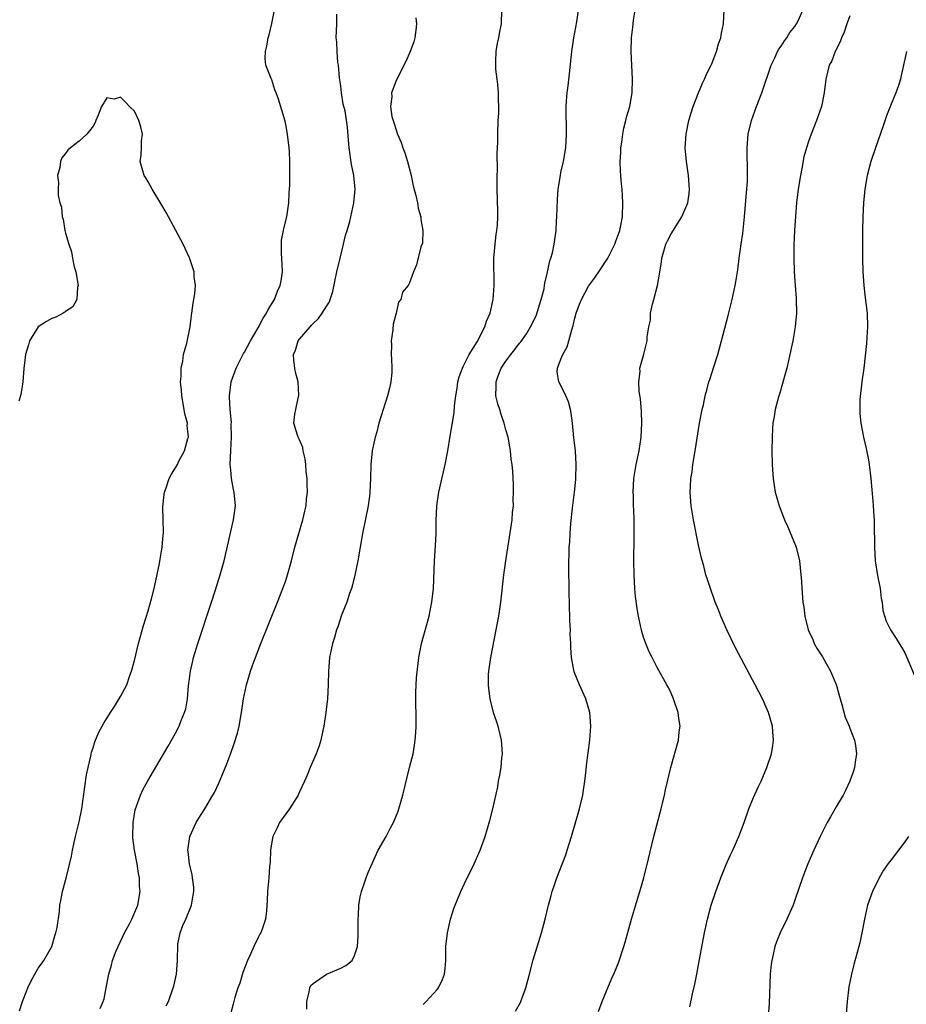
# Model space of a CAD drawing. Units: inches. Extents: x 2604000 to 2607000, y 1539000 to 1540758.
# Drawn here: x 2604206 to 2604335, y 1540365 to 1540508 of the extents above; entities that cross this region are included whole.
import ezdxf

# ---------------------------------------------------------------- set-up
doc = ezdxf.new("R2010")
doc.units = ezdxf.units.IN
doc.header["$MEASUREMENT"] = 0
doc.layers.add('LD26041539_10ft', color=72, linetype='Continuous')

msp = doc.modelspace()

# ---------------------------------------------------------------- linework, layer by layer
at = {"layer": 'LD26041539_10ft'}
for points, elevation in [([(2604218.01, 1540364.01), (2604218.48, 1540365), (2604218.6, 1540365.4), (2604218.91, 1540367), (2604219.27, 1540369), (2604219.68, 1540370.32), (2604219.84, 1540371), (2604220.37, 1540372.37), (2604220.64, 1540373), (2604221.59, 1540375), (2604222.29, 1540376.29), (2604222.64, 1540377), (2604223.51, 1540379), (2604223.86, 1540381), (2604223.76, 1540381.76), (2604223.74, 1540383), (2604223.59, 1540383.59), (2604223.41, 1540385), (2604223.04, 1540387), (2604222.79, 1540388.79), (2604222.78, 1540389), (2604222.81, 1540391), (2604223.13, 1540392.87), (2604223.9, 1540395), (2604224.24, 1540395.76), (2604224.94, 1540397.06), (2604227.91, 1540402.09), (2604229, 1540404.01), (2604229.51, 1540405), (2604229.82, 1540405.82), (2604230.31, 1540407), (2604230.46, 1540407.54), (2604230.72, 1540409), (2604230.89, 1540410.89), (2604231.14, 1540413), (2604231.48, 1540414.52), (2604231.61, 1540415), (2604232.23, 1540417), (2604234.22, 1540423), (2604234.81, 1540424.81), (2604235.49, 1540427), (2604236.04, 1540429), (2604237.41, 1540435), (2604237.68, 1540437), (2604237.53, 1540439), (2604237.39, 1540439.39), (2604237.12, 1540441), (2604237, 1540442.24), (2604236.95, 1540443), (2604237.03, 1540445.03), (2604237.13, 1540447), (2604237.09, 1540448.91), (2604237.1, 1540449.1), (2604236.92, 1540451), (2604236.85, 1540452.85), (2604236.83, 1540453), (2604237.08, 1540455), (2604237.79, 1540457), (2604238.87, 1540459.13), (2604239, 1540459.33), (2604239.89, 1540461), (2604241, 1540462.87), (2604241.71, 1540464.29), (2604242.21, 1540465), (2604242.45, 1540465.55), (2604243.37, 1540467), (2604243.83, 1540468.17), (2604244.2, 1540469), (2604244.32, 1540469.68), (2604244.51, 1540471), (2604244.45, 1540473), (2604244.4, 1540473.6), (2604244.4, 1540475.6), (2604244.67, 1540477), (2604244.71, 1540477.29), (2604245.15, 1540479), (2604245.45, 1540481), (2604245.52, 1540482.48), (2604245.56, 1540483), (2604245.6, 1540483.6), (2604245.62, 1540485), (2604245.61, 1540487), (2604245.54, 1540488.46), (2604245.49, 1540489), (2604245.24, 1540491), (2604245, 1540492.41), (2604244.9, 1540492.9), (2604243.93, 1540496.07), (2604243.6, 1540497), (2604243.42, 1540497.42), (2604243, 1540498.87), (2604242.93, 1540499), (2604242.9, 1540499.1), (2604242.12, 1540501), (2604242, 1540502), (2604242.05, 1540503), (2604242.25, 1540503.75), (2604242.46, 1540505), (2604242.58, 1540505.42), (2604243, 1540507.07), (2604243.36, 1540509)], 7930), ([(2604248.09, 1540363.91), (2604248.08, 1540365), (2604248.42, 1540366.42), (2604248.51, 1540367), (2604248.66, 1540367.34), (2604249, 1540367.66), (2604250.92, 1540369), (2604253, 1540369.88), (2604253.75, 1540370.25), (2604254.65, 1540371), (2604255, 1540371.69), (2604255.43, 1540373), (2604255.51, 1540374.49), (2604255.51, 1540377), (2604255.57, 1540377.57), (2604255.62, 1540379), (2604255.8, 1540380.2), (2604256.01, 1540381), (2604256.56, 1540382.56), (2604256.69, 1540383), (2604257, 1540383.76), (2604257.98, 1540386.02), (2604258.46, 1540387), (2604259.58, 1540389), (2604260.23, 1540390.23), (2604260.66, 1540391), (2604261.33, 1540392.67), (2604261.44, 1540393), (2604262, 1540395), (2604263.01, 1540399), (2604263.5, 1540401), (2604263.73, 1540402.27), (2604263.82, 1540403), (2604263.89, 1540404.11), (2604263.94, 1540405), (2604263.94, 1540405.94), (2604263.89, 1540409), (2604263.9, 1540409.9), (2604264.01, 1540412.01), (2604264.36, 1540415), (2604264.75, 1540417), (2604265.83, 1540421), (2604266.06, 1540422.06), (2604266.25, 1540423), (2604266.48, 1540425), (2604266.64, 1540429), (2604266.79, 1540431.21), (2604266.86, 1540433), (2604266.85, 1540434.85), (2604266.95, 1540437), (2604267.24, 1540439), (2604268.19, 1540443), (2604268.56, 1540445), (2604268.88, 1540447.12), (2604269.49, 1540450.51), (2604269.53, 1540451.53), (2604269.73, 1540453), (2604269.92, 1540454.08), (2604270.04, 1540455), (2604270.23, 1540455.77), (2604270.7, 1540457), (2604270.77, 1540457.23), (2604271, 1540457.62), (2604271.68, 1540459), (2604272.84, 1540460.84), (2604273.94, 1540463), (2604274.18, 1540463.82), (2604274.71, 1540465), (2604275.13, 1540467), (2604275.29, 1540469), (2604275.27, 1540473), (2604275.42, 1540475), (2604275.58, 1540476.42), (2604275.67, 1540477), (2604275.76, 1540477.76), (2604275.83, 1540479), (2604275.83, 1540479.83), (2604275.74, 1540483), (2604275.72, 1540485), (2604275.76, 1540485.76), (2604275.75, 1540488.25), (2604275.83, 1540489.83), (2604275.83, 1540491), (2604275.9, 1540493), (2604275.96, 1540494.04), (2604275.98, 1540495), (2604275.92, 1540495.92), (2604275.92, 1540497), (2604275.81, 1540498.19), (2604275.71, 1540499), (2604275.56, 1540500.44), (2604275.52, 1540501), (2604275.56, 1540501.56), (2604275.58, 1540503), (2604275.78, 1540504.22), (2604275.96, 1540505), (2604276.12, 1540505.88), (2604276.36, 1540507), (2604276.4, 1540509)], 7960), ([(2604265, 1540364.59), (2604265.41, 1540365), (2604267, 1540366.75), (2604267.2, 1540367), (2604267.77, 1540368.23), (2604268.06, 1540369), (2604268.17, 1540369.83), (2604268.26, 1540371), (2604268.29, 1540373), (2604268.49, 1540375), (2604268.95, 1540377), (2604269.45, 1540378.55), (2604269.62, 1540379), (2604270.08, 1540380.08), (2604270.44, 1540381), (2604271, 1540382.18), (2604272.4, 1540385), (2604273.28, 1540387), (2604274, 1540389), (2604274.68, 1540391.32), (2604275.1, 1540393), (2604275.81, 1540396.19), (2604275.93, 1540397), (2604276.12, 1540397.88), (2604276.29, 1540399), (2604276.42, 1540400.42), (2604276.49, 1540401), (2604276.35, 1540403), (2604275.86, 1540405), (2604275.22, 1540407), (2604274.7, 1540409), (2604274.5, 1540410.5), (2604274.46, 1540411), (2604274.49, 1540412.49), (2604274.52, 1540413), (2604274.81, 1540415), (2604275.6, 1540419), (2604275.96, 1540421), (2604276.25, 1540423), (2604276.72, 1540427), (2604276.99, 1540429), (2604277.73, 1540433.73), (2604277.89, 1540435), (2604277.96, 1540436.04), (2604278.09, 1540437), (2604278.08, 1540437.92), (2604278.13, 1540439), (2604278.09, 1540440.09), (2604277.99, 1540442.01), (2604277.9, 1540443), (2604277.79, 1540443.79), (2604277.69, 1540445), (2604277.56, 1540445.56), (2604277.32, 1540447), (2604277, 1540448.05), (2604276.77, 1540449), (2604276.3, 1540450.3), (2604276.11, 1540451), (2604275.82, 1540451.82), (2604275.55, 1540453), (2604275.61, 1540454.39), (2604275.57, 1540455), (2604275.88, 1540455.88), (2604276.32, 1540457), (2604277, 1540458.04), (2604277.72, 1540459), (2604278.3, 1540459.7), (2604279, 1540460.64), (2604279.17, 1540460.83), (2604280.01, 1540461.99), (2604280.59, 1540463), (2604281.39, 1540464.61), (2604282.15, 1540467), (2604282.54, 1540468.54), (2604282.63, 1540469), (2604282.66, 1540469.34), (2604283, 1540470.77), (2604283.4, 1540472.6), (2604283.55, 1540473), (2604283.76, 1540473.76), (2604284.04, 1540475), (2604284.31, 1540477), (2604284.37, 1540478.37), (2604284.41, 1540479), (2604284.48, 1540481.52), (2604284.61, 1540483), (2604284.92, 1540485), (2604285, 1540485.43), (2604285.35, 1540487), (2604285.69, 1540489), (2604285.83, 1540491), (2604285.77, 1540495), (2604285.82, 1540495.82), (2604285.91, 1540497), (2604286.03, 1540498.03), (2604286.26, 1540499.74), (2604286.57, 1540503), (2604286.86, 1540505), (2604287.32, 1540507.32), (2604287.54, 1540509)], 7970), ([(2604278.4, 1540363.6), (2604279.11, 1540364.89), (2604279.16, 1540365), (2604279.88, 1540367), (2604280.42, 1540369), (2604280.95, 1540371.05), (2604282.2, 1540375), (2604282.73, 1540377), (2604283.2, 1540379), (2604283.6, 1540380.4), (2604283.74, 1540381), (2604284.09, 1540382.09), (2604284.4, 1540383), (2604285.69, 1540386.31), (2604285.91, 1540387), (2604286.53, 1540389), (2604287.71, 1540393), (2604288.19, 1540395), (2604288.27, 1540395.73), (2604288.49, 1540397), (2604288.69, 1540398.69), (2604288.72, 1540399.28), (2604289.21, 1540403), (2604289.35, 1540405), (2604289.2, 1540407), (2604288.61, 1540409), (2604287.68, 1540411), (2604286.92, 1540412.92), (2604286.52, 1540415), (2604286.42, 1540416.42), (2604286.42, 1540417), (2604286.36, 1540418.35), (2604286.38, 1540419), (2604286.3, 1540420.3), (2604286.31, 1540421), (2604286.25, 1540422.25), (2604286.25, 1540423), (2604286.2, 1540424.2), (2604286.18, 1540425.82), (2604286.14, 1540427), (2604286.13, 1540428.13), (2604286.14, 1540429), (2604286.18, 1540429.81), (2604286.21, 1540431), (2604286.27, 1540431.73), (2604286.33, 1540433), (2604286.45, 1540434.45), (2604286.69, 1540436.69), (2604286.99, 1540439), (2604287.17, 1540440.83), (2604287.19, 1540441), (2604287.23, 1540443), (2604287.1, 1540445), (2604286.88, 1540446.88), (2604286.66, 1540449), (2604286.47, 1540450.47), (2604286.37, 1540451), (2604286.11, 1540452.11), (2604285.72, 1540453), (2604285, 1540454.51), (2604284.7, 1540455), (2604284.46, 1540456.46), (2604284.48, 1540457), (2604285, 1540458.29), (2604285.26, 1540459), (2604285.89, 1540460.11), (2604286.16, 1540461), (2604286.57, 1540462.57), (2604286.78, 1540463.22), (2604287, 1540464.25), (2604287.2, 1540465), (2604287.69, 1540466.31), (2604287.99, 1540467), (2604289, 1540468.9), (2604289.9, 1540470.1), (2604290.72, 1540471.28), (2604291.8, 1540473), (2604292.82, 1540475), (2604293, 1540475.45), (2604293.55, 1540477), (2604293.71, 1540477.71), (2604293.95, 1540479), (2604294.01, 1540481), (2604293.96, 1540482.04), (2604293.88, 1540483), (2604293.78, 1540483.78), (2604293.72, 1540485), (2604293.66, 1540485.66), (2604293.63, 1540487), (2604293.69, 1540488.31), (2604293.71, 1540489), (2604293.83, 1540489.83), (2604293.98, 1540491), (2604294.13, 1540491.87), (2604294.45, 1540493), (2604294.54, 1540493.46), (2604295.01, 1540495), (2604295.37, 1540497), (2604295.42, 1540499), (2604295.21, 1540503), (2604295.25, 1540505), (2604295.45, 1540506.55), (2604295.48, 1540507), (2604295.55, 1540507.55), (2604295.78, 1540509)], 7980), ([(2604290.45, 1540363.55), (2604290.99, 1540365), (2604292.41, 1540368.41), (2604292.77, 1540369.23), (2604293.35, 1540370.65), (2604294.14, 1540373), (2604294.34, 1540373.66), (2604295.28, 1540377), (2604296.13, 1540379.87), (2604296.49, 1540381), (2604297.06, 1540383), (2604297.75, 1540385.75), (2604298.21, 1540387.79), (2604298.5, 1540389), (2604299.58, 1540393), (2604299.77, 1540393.77), (2604300.07, 1540395), (2604300.22, 1540395.78), (2604300.95, 1540399), (2604302.09, 1540403), (2604302.2, 1540404.2), (2604302.31, 1540405), (2604302.13, 1540406.13), (2604302.04, 1540407), (2604301.37, 1540409), (2604301, 1540409.8), (2604300.61, 1540410.61), (2604300.41, 1540411), (2604299, 1540413.53), (2604298.25, 1540415), (2604297.83, 1540415.83), (2604297.34, 1540417), (2604297, 1540417.95), (2604296.75, 1540418.75), (2604296.69, 1540419), (2604296.63, 1540419.37), (2604296.27, 1540421), (2604296.08, 1540422.08), (2604295.86, 1540423.86), (2604295.74, 1540425), (2604295.63, 1540427), (2604295.6, 1540429), (2604295.63, 1540432.37), (2604295.62, 1540433.62), (2604295.62, 1540435), (2604295.59, 1540436.41), (2604295.56, 1540437), (2604295.53, 1540438.47), (2604295.5, 1540439), (2604295.6, 1540441), (2604295.94, 1540443), (2604296.38, 1540445), (2604296.67, 1540447), (2604296.75, 1540449), (2604296.69, 1540450.69), (2604296.56, 1540452.56), (2604296.38, 1540453.62), (2604296.33, 1540455), (2604296.5, 1540456.5), (2604296.48, 1540457), (2604297.03, 1540459.03), (2604297.51, 1540461), (2604297.54, 1540461.54), (2604297.76, 1540463), (2604298, 1540464), (2604298.02, 1540465), (2604298.3, 1540466.3), (2604298.52, 1540467), (2604299.05, 1540469), (2604299.34, 1540470.66), (2604299.37, 1540471), (2604299.6, 1540472.4), (2604299.67, 1540473), (2604300.27, 1540475), (2604300.49, 1540475.51), (2604301, 1540476.53), (2604302.56, 1540479), (2604303.43, 1540481), (2604303.63, 1540482.37), (2604303.71, 1540483), (2604303.55, 1540485), (2604303.23, 1540487), (2604303.06, 1540489), (2604303.18, 1540491), (2604303.59, 1540493), (2604303.92, 1540494.08), (2604304.22, 1540495), (2604305.01, 1540496.99), (2604305.59, 1540498.41), (2604305.88, 1540499), (2604306.19, 1540499.81), (2604306.83, 1540501), (2604306.87, 1540501.13), (2604307, 1540501.37), (2604307.62, 1540503), (2604307.9, 1540504.1), (2604308.25, 1540505), (2604308.34, 1540505.66), (2604308.61, 1540507), (2604308.71, 1540509)], 7990), ([(2604303.75, 1540364.25), (2604304.13, 1540366.13), (2604304.45, 1540367.55), (2604304.73, 1540369), (2604305.11, 1540370.89), (2604305.85, 1540375), (2604306.28, 1540377), (2604306.83, 1540379), (2604307.49, 1540381), (2604308.22, 1540383), (2604309, 1540384.94), (2604309.66, 1540386.34), (2604309.99, 1540387), (2604310.88, 1540389), (2604311.62, 1540391), (2604312.33, 1540393), (2604313, 1540394.63), (2604313.73, 1540396.27), (2604314.09, 1540397), (2604314.95, 1540399), (2604315.6, 1540401), (2604315.8, 1540402.2), (2604315.9, 1540403), (2604315.82, 1540404.18), (2604315.75, 1540405), (2604315.17, 1540407), (2604314.28, 1540409), (2604313.25, 1540411), (2604312.46, 1540412.46), (2604310.39, 1540416.39), (2604309.11, 1540419), (2604308.22, 1540421), (2604307.9, 1540421.9), (2604307.43, 1540423), (2604307.33, 1540423.33), (2604306.72, 1540425), (2604306.29, 1540426.29), (2604306.07, 1540427), (2604305.76, 1540428.24), (2604305.42, 1540429.42), (2604305, 1540431.31), (2604304.29, 1540435), (2604303.95, 1540437), (2604303.79, 1540439), (2604303.82, 1540439.82), (2604303.89, 1540441), (2604304.06, 1540441.94), (2604304.18, 1540443), (2604304.4, 1540444.4), (2604304.52, 1540445), (2604305.16, 1540449), (2604305.53, 1540451), (2604305.7, 1540451.7), (2604305.98, 1540453), (2604306.2, 1540453.8), (2604306.52, 1540455), (2604306.65, 1540455.35), (2604307.21, 1540457.21), (2604307.78, 1540459), (2604308.35, 1540461), (2604309.33, 1540464.67), (2604309.91, 1540467), (2604310.34, 1540469), (2604310.44, 1540469.56), (2604310.7, 1540471.3), (2604310.91, 1540473), (2604311.18, 1540475), (2604311.42, 1540476.58), (2604311.69, 1540479), (2604311.94, 1540481.94), (2604312.1, 1540484.1), (2604312.14, 1540486.14), (2604312.07, 1540487.93), (2604312.07, 1540489), (2604312.22, 1540491), (2604312.7, 1540493), (2604313.43, 1540495), (2604314.19, 1540497), (2604315.55, 1540501), (2604316.07, 1540502.07), (2604316.5, 1540503), (2604316.68, 1540503.32), (2604317, 1540503.76), (2604317.47, 1540504.53), (2604317.83, 1540505), (2604318.26, 1540505.74), (2604319, 1540506.63), (2604319.26, 1540507), (2604319.54, 1540507.54), (2604320.18, 1540509)], 8000), ([(2604227.62, 1540364.38), (2604227.94, 1540365), (2604228.66, 1540367), (2604228.73, 1540367.27), (2604229.11, 1540369), (2604229.27, 1540371), (2604229.25, 1540371.25), (2604229.3, 1540373), (2604229.33, 1540373.33), (2604229.67, 1540375), (2604230.04, 1540376.04), (2604230.46, 1540377), (2604231.29, 1540379), (2604231.55, 1540380.45), (2604231.67, 1540381), (2604231.65, 1540381.65), (2604231.47, 1540383), (2604231.41, 1540383.41), (2604231.01, 1540385), (2604230.82, 1540386.82), (2604230.79, 1540387), (2604231.06, 1540389), (2604232, 1540391), (2604232.37, 1540391.63), (2604233.24, 1540393), (2604234.42, 1540395), (2604234.63, 1540395.37), (2604235.29, 1540396.71), (2604236.46, 1540399.54), (2604237, 1540401.09), (2604237.52, 1540402.48), (2604237.99, 1540404.01), (2604238.24, 1540405), (2604238.59, 1540407), (2604238.87, 1540409), (2604239, 1540409.66), (2604239.29, 1540411), (2604239.88, 1540413), (2604240.19, 1540413.81), (2604240.59, 1540415), (2604241.37, 1540417), (2604243.82, 1540423), (2604244.6, 1540425), (2604245, 1540426.19), (2604245.27, 1540427), (2604245.82, 1540429), (2604246.34, 1540431), (2604247.5, 1540435), (2604247.77, 1540436.23), (2604247.96, 1540437), (2604248.04, 1540437.96), (2604248.15, 1540439), (2604248.14, 1540440.14), (2604248.11, 1540441), (2604247.99, 1540442.01), (2604247.94, 1540443), (2604247.85, 1540443.85), (2604247.55, 1540445), (2604247.47, 1540445.47), (2604247, 1540446.62), (2604246.88, 1540446.88), (2604246.79, 1540447), (2604246.72, 1540447.28), (2604246.18, 1540449), (2604246.31, 1540450.31), (2604246.48, 1540451), (2604246.88, 1540452.88), (2604246.92, 1540453), (2604246.93, 1540453.07), (2604246.83, 1540455), (2604246.41, 1540456.41), (2604246.32, 1540457), (2604246.16, 1540458.16), (2604246.14, 1540459), (2604246.4, 1540459.6), (2604246.83, 1540461), (2604247, 1540461.22), (2604248.53, 1540463), (2604248.77, 1540463.23), (2604249, 1540463.51), (2604249.78, 1540464.22), (2604250.32, 1540465), (2604251, 1540466.06), (2604251.35, 1540466.65), (2604251.45, 1540467), (2604251.84, 1540468.16), (2604252.18, 1540469.82), (2604252.44, 1540471), (2604252.91, 1540473), (2604253.41, 1540475), (2604253.69, 1540476.31), (2604253.93, 1540477), (2604254.3, 1540478.3), (2604254.91, 1540481), (2604255.09, 1540483), (2604254.89, 1540485), (2604254.57, 1540486.57), (2604254.23, 1540489), (2604254.12, 1540490.12), (2604254, 1540492), (2604253.63, 1540494.37), (2604253.37, 1540495.37), (2604253.11, 1540497), (2604253, 1540498.02), (2604252.88, 1540498.88), (2604252.82, 1540499.18), (2604252.67, 1540501), (2604252.58, 1540501.42), (2604252.46, 1540503), (2604252.42, 1540504.42), (2604252.35, 1540505), (2604252.43, 1540507), (2604252.42, 1540508.42)], 7940), ([(2604263.9, 1540507.9), (2604264.01, 1540507), (2604263.92, 1540506.08), (2604263.78, 1540505), (2604263.61, 1540504.39), (2604263.1, 1540503), (2604262.44, 1540501.56), (2604261.11, 1540498.89), (2604261, 1540498.65), (2604260.38, 1540497), (2604260.42, 1540496.42), (2604260.23, 1540495), (2604260.44, 1540493.56), (2604260.61, 1540493), (2604260.71, 1540492.71), (2604261, 1540491.75), (2604261.27, 1540491), (2604261.78, 1540489.78), (2604262.03, 1540489), (2604262.29, 1540488.29), (2604262.7, 1540487), (2604263.21, 1540485), (2604263.5, 1540483.5), (2604263.92, 1540482.08), (2604264.13, 1540481), (2604264.24, 1540480.24), (2604264.63, 1540479), (2604264.62, 1540478.62), (2604264.92, 1540477), (2604264.86, 1540475.14), (2604264.62, 1540474.62), (2604264, 1540472), (2604263.57, 1540471), (2604263, 1540469.39), (2604262.81, 1540469), (2604261.98, 1540468.02), (2604261.73, 1540467), (2604261.41, 1540466.59), (2604261.05, 1540465), (2604260.62, 1540463.38), (2604260.59, 1540462.59), (2604260.32, 1540461), (2604260.36, 1540460.36), (2604260.31, 1540459), (2604260.38, 1540458.38), (2604260.4, 1540457), (2604260.4, 1540456.4), (2604260.28, 1540455), (2604260.09, 1540454.09), (2604259.81, 1540453), (2604258.53, 1540449), (2604258.22, 1540447.78), (2604257.98, 1540447), (2604257.7, 1540445.7), (2604257.57, 1540445), (2604257.38, 1540443), (2604257.34, 1540441), (2604257.25, 1540439), (2604257.22, 1540438.78), (2604256.96, 1540437), (2604256.15, 1540433), (2604255.46, 1540429), (2604255.05, 1540426.95), (2604254.66, 1540425.34), (2604254.55, 1540425), (2604254.28, 1540424.28), (2604253.87, 1540423), (2604253.12, 1540421.12), (2604252.56, 1540419.44), (2604252.38, 1540419), (2604252.1, 1540417.9), (2604251.79, 1540417), (2604251.67, 1540416.33), (2604251.37, 1540415), (2604251.21, 1540413), (2604251.18, 1540411), (2604251.07, 1540409), (2604250.83, 1540407), (2604250.54, 1540405), (2604250.38, 1540404.38), (2604250.1, 1540403), (2604249.86, 1540402.14), (2604249.41, 1540401), (2604248.56, 1540399), (2604248.12, 1540397.88), (2604247.73, 1540397), (2604247, 1540395.46), (2604246.86, 1540395.14), (2604246.79, 1540395), (2604245.53, 1540393), (2604245, 1540392.29), (2604244.12, 1540391), (2604243.74, 1540390.26), (2604243.15, 1540389), (2604243, 1540388.19), (2604242.81, 1540387), (2604242.72, 1540385.28), (2604242.66, 1540384.65), (2604242.54, 1540383), (2604242.48, 1540382.48), (2604242.37, 1540381), (2604242.32, 1540379.68), (2604242.2, 1540378.2), (2604242.06, 1540377), (2604241.65, 1540375.65), (2604241.39, 1540375), (2604241.22, 1540374.78), (2604241, 1540374.34), (2604240.36, 1540373), (2604239.88, 1540371.88), (2604239.43, 1540371), (2604238.75, 1540369.25), (2604238.32, 1540367.68), (2604238.06, 1540367), (2604237.61, 1540365.61), (2604237.37, 1540364.63), (2604237, 1540363.4)], 7950), ([(2604327, 1540508.16), (2604326.54, 1540507), (2604326.17, 1540505.83), (2604325.78, 1540505), (2604325.6, 1540504.4), (2604324.86, 1540503), (2604324.35, 1540501.65), (2604323.99, 1540501), (2604323.81, 1540500.19), (2604323.5, 1540499), (2604323.27, 1540497), (2604322.86, 1540495), (2604322.16, 1540493), (2604321.37, 1540491), (2604321, 1540489.94), (2604320.7, 1540489), (2604320.32, 1540487.68), (2604320.01, 1540486.01), (2604319.8, 1540485), (2604319.5, 1540483), (2604319.26, 1540481), (2604319.08, 1540479.08), (2604318.95, 1540477), (2604318.87, 1540474.87), (2604318.85, 1540473), (2604318.89, 1540471), (2604319.02, 1540469), (2604319.18, 1540467.18), (2604319.21, 1540467), (2604319.25, 1540465), (2604319.04, 1540463), (2604318.7, 1540461), (2604318.29, 1540459), (2604318.06, 1540458.06), (2604317.81, 1540457), (2604317.33, 1540455.33), (2604317.2, 1540454.8), (2604316.75, 1540453.25), (2604316.66, 1540453), (2604316.15, 1540451), (2604315.99, 1540449.99), (2604315.82, 1540449), (2604315.75, 1540448.25), (2604315.68, 1540447), (2604315.66, 1540445), (2604315.7, 1540443), (2604315.77, 1540442.23), (2604315.84, 1540441), (2604315.97, 1540439.97), (2604316.16, 1540439), (2604316.73, 1540437), (2604317.49, 1540435), (2604317.96, 1540433.96), (2604318.38, 1540433), (2604319, 1540431.48), (2604319.18, 1540431), (2604319.65, 1540429), (2604319.87, 1540427), (2604319.95, 1540426.05), (2604320.01, 1540425), (2604320.18, 1540423), (2604320.29, 1540422.29), (2604320.45, 1540421), (2604320.95, 1540419), (2604321.59, 1540417.58), (2604321.82, 1540417), (2604322.26, 1540416.26), (2604323, 1540415.06), (2604323.76, 1540413.76), (2604324.17, 1540413), (2604325, 1540411.06), (2604325.58, 1540409), (2604325.85, 1540408.15), (2604326.32, 1540406.32), (2604326.9, 1540405), (2604327, 1540404.72), (2604327.68, 1540403), (2604327.82, 1540402.18), (2604327.97, 1540401), (2604327.78, 1540399.78), (2604327.67, 1540399), (2604327.51, 1540398.49), (2604326.97, 1540397), (2604326.34, 1540395.66), (2604326.02, 1540395), (2604325, 1540393.29), (2604324.16, 1540391.84), (2604323.7, 1540391), (2604322.69, 1540389), (2604321.76, 1540387), (2604320.89, 1540385), (2604320.1, 1540383), (2604319, 1540379.75), (2604318.73, 1540379), (2604317.83, 1540377), (2604316.86, 1540375), (2604316.31, 1540373.69), (2604316.08, 1540373), (2604315.83, 1540371.83), (2604315.63, 1540371), (2604315.56, 1540370.44), (2604315.43, 1540369), (2604315.25, 1540364.75), (2604315.13, 1540362.87)], 8010), ([(2604335.22, 1540503), (2604334.81, 1540501), (2604334.47, 1540499.53), (2604334.36, 1540499), (2604334.06, 1540498.06), (2604333.68, 1540497), (2604333, 1540495.33), (2604332.34, 1540493.66), (2604331.81, 1540492.19), (2604330.7, 1540489), (2604330.05, 1540487), (2604329.52, 1540485), (2604329.19, 1540483), (2604328.99, 1540481), (2604328.87, 1540479), (2604328.82, 1540477), (2604328.85, 1540473), (2604328.9, 1540471), (2604329.03, 1540469), (2604329.24, 1540467.24), (2604329.49, 1540465), (2604329.56, 1540463), (2604329.46, 1540461.46), (2604329.42, 1540460.58), (2604329, 1540457), (2604328.75, 1540455), (2604328.46, 1540452.46), (2604328.42, 1540451), (2604328.43, 1540450.43), (2604328.57, 1540449), (2604328.96, 1540447), (2604329.35, 1540445.35), (2604329.69, 1540443.69), (2604329.81, 1540443), (2604330.05, 1540441), (2604330.33, 1540437.67), (2604330.4, 1540437), (2604330.47, 1540435.53), (2604330.52, 1540435), (2604330.54, 1540434.54), (2604330.55, 1540431), (2604330.67, 1540429), (2604331, 1540426.9), (2604331.39, 1540425), (2604331.55, 1540423.55), (2604331.68, 1540423), (2604331.8, 1540421.8), (2604332.27, 1540420.27), (2604332.89, 1540419), (2604333.73, 1540417.73), (2604334.16, 1540417), (2604334.49, 1540416.49), (2604335, 1540415.64), (2604336.38, 1540412.38)], 8020), ([(2604206.31, 1540363.69), (2604206.76, 1540365), (2604207.37, 1540366.63), (2604207.52, 1540367), (2604207.99, 1540368.01), (2604208.52, 1540369), (2604209, 1540369.84), (2604209.51, 1540370.49), (2604209.86, 1540371), (2604211, 1540373.02), (2604211.42, 1540374.58), (2604211.58, 1540375), (2604211.76, 1540375.76), (2604212.1, 1540378.1), (2604212.19, 1540379), (2604212.33, 1540379.67), (2604212.57, 1540381), (2604213, 1540382.58), (2604213.12, 1540383.12), (2604213.86, 1540386.14), (2604214.02, 1540387), (2604214.47, 1540389), (2604215, 1540391.1), (2604215.35, 1540393), (2604215.79, 1540396.21), (2604216.07, 1540397.93), (2604216.28, 1540399), (2604216.67, 1540400.67), (2604216.78, 1540401.22), (2604217, 1540401.88), (2604217.25, 1540402.75), (2604217.85, 1540404.15), (2604218.3, 1540405), (2604218.56, 1540405.44), (2604219.52, 1540407), (2604220.12, 1540407.88), (2604221, 1540409.3), (2604221.89, 1540411), (2604222.35, 1540412.35), (2604222.6, 1540413), (2604223, 1540414.57), (2604223.58, 1540417), (2604224.35, 1540419.65), (2604225, 1540421.77), (2604225.49, 1540423.49), (2604225.87, 1540425), (2604226.13, 1540426.13), (2604226.65, 1540428.65), (2604226.74, 1540429.26), (2604227.05, 1540431), (2604227.2, 1540432.8), (2604227.23, 1540433), (2604227.25, 1540433.25), (2604227.21, 1540435), (2604227.15, 1540436.85), (2604227.32, 1540438.68), (2604227.37, 1540439), (2604227.61, 1540439.61), (2604228.06, 1540441), (2604228.38, 1540441.62), (2604229, 1540442.55), (2604229.25, 1540443), (2604229.48, 1540443.48), (2604230.31, 1540445), (2604230.78, 1540446.78), (2604230.86, 1540447), (2604230.7, 1540448.7), (2604230.72, 1540449), (2604230.35, 1540450.35), (2604230.25, 1540451), (2604229.88, 1540453), (2604229.83, 1540453.83), (2604229.73, 1540455), (2604229.79, 1540455.79), (2604229.8, 1540457), (2604230.04, 1540458.04), (2604230.16, 1540459), (2604230.63, 1540460.63), (2604231.1, 1540463), (2604231.29, 1540464.71), (2604231.35, 1540465), (2604231.53, 1540466.47), (2604231.65, 1540467), (2604231.78, 1540467.78), (2604231.87, 1540469), (2604231.71, 1540470.29), (2604231.71, 1540471), (2604231.03, 1540473.03), (2604230.39, 1540474.39), (2604230.08, 1540475), (2604229.02, 1540477.02), (2604227.61, 1540479.61), (2604227, 1540480.68), (2604225.58, 1540483), (2604225, 1540484.09), (2604224.65, 1540484.65), (2604224.45, 1540485), (2604223.86, 1540487), (2604224, 1540488), (2604224.05, 1540489), (2604224.04, 1540490.04), (2604224.19, 1540491), (2604223.95, 1540492.05), (2604223.66, 1540493), (2604223, 1540494.33), (2604222.28, 1540495), (2604221.67, 1540495.67), (2604221, 1540496.35), (2604220.06, 1540496.06), (2604219, 1540496.28), (2604218.23, 1540495), (2604217.75, 1540493.75), (2604217.38, 1540493), (2604217.29, 1540492.71), (2604217, 1540492.16), (2604216.5, 1540491.5), (2604216.08, 1540491), (2604215, 1540489.96), (2604213.72, 1540489), (2604213.33, 1540488.67), (2604213, 1540488.19), (2604212.44, 1540487.56), (2604212.25, 1540487), (2604212.17, 1540486.17), (2604211.83, 1540485), (2604212, 1540483.99), (2604211.91, 1540483), (2604211.93, 1540482.07), (2604212.19, 1540481), (2604212.41, 1540480.41), (2604212.53, 1540479), (2604212.67, 1540478.67), (2604212.91, 1540477), (2604213, 1540476.6), (2604213.46, 1540475), (2604213.89, 1540473.89), (2604214.01, 1540473), (2604214.27, 1540471.73), (2604214.49, 1540471), (2604214.82, 1540469), (2604214.76, 1540468.76), (2604214.63, 1540467), (2604214.07, 1540465.93), (2604213, 1540465.24), (2604212.88, 1540465.12), (2604212.64, 1540465), (2604211.6, 1540464.4), (2604211, 1540464.2), (2604210.24, 1540463.76), (2604209, 1540463), (2604207.77, 1540461), (2604207.62, 1540460.38), (2604207.19, 1540459), (2604206.96, 1540456.96), (2604206.8, 1540455), (2604206.54, 1540453.46), (2604206.44, 1540453), (2604206.19, 1540452.19)], 7920), ([(2604335.52, 1540389), (2604335, 1540388.23), (2604334.04, 1540387), (2604333, 1540385.6), (2604332.72, 1540385.28), (2604331.89, 1540384.11), (2604331.23, 1540383), (2604330.26, 1540381), (2604329.57, 1540379), (2604329.12, 1540377), (2604328.75, 1540375), (2604328.44, 1540373.56), (2604328.3, 1540373), (2604327.59, 1540370.41), (2604327.22, 1540369), (2604326.86, 1540367.14), (2604326.59, 1540365), (2604326.23, 1540360.23)], 8020)]:
    msp.add_lwpolyline(points, dxfattribs=dict(at, elevation=elevation))

doc.saveas('drawing.dxf')
